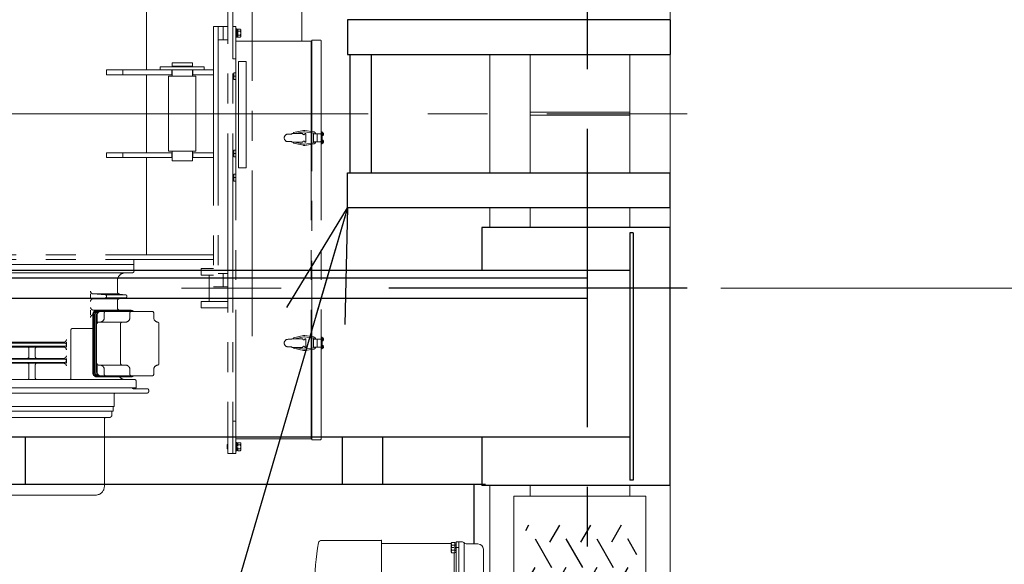
# Model space of a CAD drawing. Units: millimetres. Extents: x -185 to 185, y -134 to 137.
# Drawn here: x 31 to 57, y 63 to 77 of the extents above; entities that cross this region are included whole.
import ezdxf

# ---------------------------------------------------------------- set-up
doc = ezdxf.new("R2010")
doc.units = ezdxf.units.MM
doc.header["$LTSCALE"] = 0.25
for name, pattern in [('CENTER', [50.8, 31.75, -6.35, 6.35, -6.35]), ('CENTER2', [28.575, 19.05, -3.175, 3.175, -3.175]), ('DASHED', [19.05, 12.7, -6.35])]:
    doc.linetypes.add(name, pattern=pattern)
doc.layers.add('Layer0016', color=7, linetype='Continuous')
doc.styles.add('dcStyle0', font='txt.shx', dxfattribs={"width": 0.705882, "bigfont": 'bigfont'})
doc.dimstyles.new('dc_Rotated', dxfattribs={"dimtxt": 3, "dimasz": 3.000002, "dimexe": 0.6, "dimexo": 0.9, "dimgap": 0.9, "dimtad": 3, "dimdsep": 46, "dimtxsty": 'dcStyle0', "dimblk1": 'OPEN30', "dimblk2": 'OPEN30', "dimsah": 1, "dimcen": 0.09, "dimse2": 1, "dimclrd": 91, "dimclre": 91, "dimclrt": 7, "dimadec": 0, "dimazin": 2, "dimtfac": 1, "dimtdec": 4, "dimtmove": 0, "dimatfit": 3, "dimfxl": 1, "dimarcsym": 0})

# ---------------------------------------------------------------- blocks, each defined once
blk = doc.blocks.new('_Open30')
at = {"color": 0, "linetype": 'ByBlock', "lineweight": -2}
for p, q in [((-1, 0.267949), (0, 0)), ((0, 0), (-1, -0.267949)), ((0, 0), (-1, 0))]:
    blk.add_line(p, q, dxfattribs=at)
blk = doc.blocks.new('*D81')
at = {"layer": 'Layer0016', "color": 91, "linetype": 'Continuous', "lineweight": 13}
for p, q in [((50.069, 90.398), (73.976, 90.398)), ((73.376, 58.97), (73.376, 90.398)), ((49.948, 58.97), (73.976, 58.97))]:
    blk.add_line(p, q, dxfattribs=at)
at = {"layer": 'Layer0016', "color": 91, "xscale": 3.000002807615286, "yscale": 2.999989368223643}
for p, rotation in [((73.376, 90.398), 90), ((73.376, 58.97), 270)]:
    blk.add_blockref('_Open30', p, dxfattribs=dict(at, rotation=rotation))
at = {"layer": 'Layer0016', "color": 7, "insert": (72.476, 74.684), "char_height": 3, "width": 24.75, "attachment_point": 8, "rotation": 90, "style": 'dcStyle0'}
blk.add_mtext('\\T1.00;WB 2200', dxfattribs=at)
blk = doc.blocks.new('*D83')
at = {"layer": 'Layer0016', "color": 91, "linetype": 'Continuous', "lineweight": 13}
for p, q in [((49.948, 79.327), (65.976, 79.327)), ((65.376, 70.041), (65.376, 79.327)), ((49.948, 70.041), (65.976, 70.041))]:
    blk.add_line(p, q, dxfattribs=at)
at = {"layer": 'Layer0016', "color": 91, "xscale": 3.000002807615286, "yscale": 2.999989368223643}
for p, rotation in [((65.376, 79.327), 90), ((65.376, 70.041), 270)]:
    blk.add_blockref('_Open30', p, dxfattribs=dict(at, rotation=rotation))
at = {"layer": 'Layer0016', "color": 7, "insert": (64.476, 74.684), "char_height": 3, "width": 12.75, "attachment_point": 8, "rotation": 90, "style": 'dcStyle0'}
blk.add_mtext('\\T1.00;650', dxfattribs=at)
blk = doc.blocks.new('*D84')
at = {"layer": 'Layer0016', "color": 91, "linetype": 'Continuous', "lineweight": 13}
for p, q in [((48.038, 94.684), (81.976, 94.684)), ((81.376, 54.684), (81.376, 94.684)), ((48.038, 54.684), (81.976, 54.684))]:
    blk.add_line(p, q, dxfattribs=at)
at = {"layer": 'Layer0016', "color": 91, "xscale": 3.000002807615286, "yscale": 2.999989368223643}
for p, rotation in [((81.376, 94.684), 90), ((81.376, 54.684), 270)]:
    blk.add_blockref('_Open30', p, dxfattribs=dict(at, rotation=rotation))
at = {"layer": 'Layer0016', "color": 7, "insert": (80.476, 74.684), "char_height": 3, "width": 15.75, "attachment_point": 8, "rotation": 90, "style": 'dcStyle0'}
blk.add_mtext('\\T1.00;2800', dxfattribs=at)
blk = doc.blocks.new('DC_GROUP_HDOU2815-R0_76')
at = {"layer": 'Layer0016', "color": 91, "linetype": 'Continuous', "lineweight": 25}
blk.add_line((40.009, 72.184), (31.854, 44.346), dxfattribs=at)
at = {"layer": 'Layer0016', "color": 91, "xscale": 3.000002807615286, "yscale": 2.999989368223643, "rotation": 73.67291243780589}
blk.add_blockref('_Open30', (40.009, 72.184), dxfattribs=at)
blk = doc.blocks.new('DC_GROUP_HDOU2815-R0_84')
at = {"layer": 'Layer0016', "color": 6, "linetype": 'CENTER2', "lineweight": 18}
for p, q in [((36.823, 81.306), (36.823, 65.648)), ((36.952, 81.306), (36.952, 65.648)), ((37.466, 80.317), (37.466, 68.768)), ((34.659, 78.434), (34.659, 75.848)), ((38.795, 78.141), (38.795, 76.613)), ((36.695, 77.006), (36.438, 77.005)), ((36.438, 77.005), (36.438, 70.077)), ((36.566, 77.006), (36.566, 70.077)), ((36.695, 77.006), (36.695, 76.648)), ((36.823, 77.006), (36.695, 77.006)), ((36.695, 77.006), (36.695, 76.648)), ((36.695, 76.648), (36.695, 77.005)), ((37.038, 77.006), (36.952, 77.006)), ((36.952, 77.006), (36.952, 76.148)), ((37.038, 77.006), (37.038, 76.613)), ((37.038, 76.938), (37.061, 76.938)), ((37.038, 76.827), (37.038, 76.938)), ((37.038, 76.716), (37.038, 76.827)), ((37.061, 76.827), (37.061, 76.938)), ((37.061, 76.931), (37.089, 76.931)), ((37.061, 76.716), (37.061, 76.827)), ((37.089, 76.934), (37.158, 76.934)), ((37.089, 76.93), (37.089, 76.934)), ((37.089, 76.884), (37.089, 76.93)), ((37.089, 76.881), (37.089, 76.884)), ((37.089, 76.873), (37.089, 76.881)), ((37.089, 76.881), (37.158, 76.881)), ((37.089, 76.838), (37.089, 76.873)), ((37.089, 76.808), (37.089, 76.838)), ((37.089, 76.781), (37.089, 76.808)), ((37.158, 76.934), (37.168, 76.917)), ((37.158, 76.934), (37.161, 76.927)), ((37.161, 76.928), (37.158, 76.934)), ((37.158, 76.881), (37.161, 76.888)), ((37.161, 76.887), (37.158, 76.881)), ((37.158, 76.881), (37.16, 76.871)), ((37.16, 76.871), (37.158, 76.881)), ((37.16, 76.871), (37.162, 76.861)), ((37.162, 76.861), (37.16, 76.871)), ((37.163, 76.922), (37.161, 76.928)), ((37.161, 76.927), (37.164, 76.92)), ((37.161, 76.888), (37.164, 76.895)), ((37.163, 76.893), (37.161, 76.887)), ((37.164, 76.801), (37.161, 76.787)), ((37.161, 76.787), (37.164, 76.8)), ((37.162, 76.861), (37.164, 76.852)), ((37.164, 76.852), (37.162, 76.861)), ((37.165, 76.916), (37.163, 76.922)), ((37.165, 76.899), (37.163, 76.893)), ((37.164, 76.92), (37.166, 76.913)), ((37.164, 76.895), (37.166, 76.902)), ((37.164, 76.852), (37.165, 76.842)), ((37.165, 76.842), (37.164, 76.852)), ((37.166, 76.815), (37.164, 76.801)), ((37.164, 76.8), (37.165, 76.814)), ((37.166, 76.909), (37.165, 76.916)), ((37.166, 76.905), (37.165, 76.899)), ((37.166, 76.913), (37.166, 76.905)), ((37.166, 76.902), (37.166, 76.909)), ((37.168, 76.827), (37.168, 76.917)), ((37.168, 76.737), (37.168, 76.827)), ((36.695, 76.648), (36.566, 76.648)), ((36.823, 76.648), (36.695, 76.648)), ((37.061, 76.716), (37.038, 76.716)), ((37.038, 76.613), (37.038, 66.041)), ((37.038, 76.613), (39.038, 76.613)), ((37.089, 76.723), (37.061, 76.723)), ((37.089, 76.773), (37.089, 76.781)), ((37.089, 76.77), (37.089, 76.773)), ((37.089, 76.773), (37.158, 76.773)), ((37.089, 76.724), (37.089, 76.77)), ((37.089, 76.72), (37.089, 76.724)), ((37.089, 76.72), (37.158, 76.72)), ((37.161, 76.787), (37.158, 76.773)), ((37.158, 76.773), (37.161, 76.787)), ((37.158, 76.773), (37.161, 76.766)), ((37.161, 76.767), (37.158, 76.773)), ((37.168, 76.737), (37.158, 76.72)), ((37.158, 76.72), (37.161, 76.727)), ((37.161, 76.726), (37.158, 76.72)), ((37.163, 76.761), (37.161, 76.767)), ((37.161, 76.766), (37.164, 76.759)), ((37.161, 76.727), (37.164, 76.734)), ((37.163, 76.732), (37.161, 76.726)), ((37.165, 76.755), (37.163, 76.761)), ((37.165, 76.738), (37.163, 76.732)), ((37.164, 76.759), (37.166, 76.752)), ((37.164, 76.734), (37.166, 76.741)), ((37.166, 76.748), (37.165, 76.755)), ((37.166, 76.745), (37.165, 76.738)), ((37.166, 76.752), (37.166, 76.745)), ((37.166, 76.741), (37.166, 76.748)), ((39.038, 76.613), (39.038, 66.041)), ((39.059, 76.641), (39.281, 76.641)), ((39.059, 66.013), (39.059, 76.641)), ((39.305, 76.617), (39.305, 66.037)), ((39.059, 76.513), (39.038, 76.513)), ((35.881, 76.034), (35.338, 76.034)), ((35.338, 76.034), (35.338, 75.934)), ((35.881, 76.034), (35.881, 75.934)), ((36.952, 76.148), (37.038, 76.148)), ((37.109, 76.07), (37.309, 76.07)), ((37.109, 76.07), (37.109, 73.241)), ((37.309, 73.241), (37.309, 76.07)), ((33.595, 75.848), (36.438, 75.848)), ((33.595, 75.72), (33.595, 75.848)), ((34.023, 75.72), (34.023, 75.848)), ((36.195, 75.934), (35.023, 75.934)), ((35.023, 75.934), (35.023, 75.848)), ((35.023, 75.848), (36.195, 75.848)), ((35.33, 75.848), (35.33, 75.72)), ((35.338, 75.948), (35.881, 75.948)), ((35.338, 75.848), (35.338, 75.684)), ((35.881, 75.848), (35.881, 75.684)), ((35.888, 75.848), (35.888, 75.72)), ((36.195, 75.848), (36.195, 75.934)), ((37.038, 75.775), (36.981, 75.775)), ((36.981, 75.593), (36.981, 75.775)), ((33.595, 75.72), (35.338, 75.72)), ((34.659, 75.72), (34.659, 73.648)), ((35.245, 75.684), (35.973, 75.684)), ((35.245, 73.684), (35.245, 75.684)), ((35.881, 75.72), (36.438, 75.72)), ((35.973, 73.684), (35.973, 75.684)), ((37.038, 75.684), (36.981, 75.684)), ((37.038, 75.593), (36.981, 75.593)), ((40.505, 74.684), (25.52, 74.684)), ((38.565, 74.181), (38.833, 74.239)), ((38.572, 74.155), (38.565, 74.181)), ((38.609, 74.156), (38.843, 74.204)), ((38.86, 74.205), (39.101, 74.169)), ((38.868, 74.239), (39.109, 74.204)), ((39.328, 74.198), (39.305, 74.198)), ((39.328, 74.198), (39.328, 73.884)), ((39.328, 74.181), (39.338, 74.181)), ((39.328, 74.148), (39.328, 74.181)), ((39.338, 74.181), (39.348, 74.181)), ((39.338, 74.141), (39.338, 74.181)), ((39.338, 74.145), (39.338, 74.181)), ((38.523, 74.141), (38.423, 74.141)), ((38.523, 73.941), (38.423, 73.941)), ((38.523, 74.155), (38.523, 74.141)), ((38.523, 74.155), (38.815, 74.155)), ((38.523, 73.927), (38.523, 73.941)), ((38.523, 73.927), (38.815, 73.927)), ((38.572, 73.927), (38.565, 73.902)), ((38.609, 73.927), (38.843, 73.878)), ((38.86, 73.878), (39.101, 73.914)), ((38.872, 74.155), (38.895, 74.155)), ((38.872, 73.927), (38.895, 73.927)), ((38.895, 73.927), (38.895, 74.155)), ((39.328, 74.148), (39.099, 74.148)), ((39.099, 74.148), (39.099, 73.934)), ((39.328, 73.934), (39.099, 73.934)), ((39.199, 74.148), (39.199, 73.934)), ((39.343, 73.941), (39.285, 73.941)), ((39.369, 74.141), (39.291, 74.141)), ((39.369, 73.941), (39.291, 73.941)), ((39.328, 74.165), (39.338, 74.165)), ((39.328, 74.16), (39.336, 74.16)), ((39.338, 74.145), (39.328, 74.148)), ((39.328, 74.148), (39.328, 74.137)), ((39.328, 74.137), (39.338, 74.135)), ((39.328, 74.102), (39.328, 74.137)), ((39.336, 74.122), (39.328, 74.122)), ((39.338, 74.118), (39.328, 74.118)), ((39.338, 74.102), (39.328, 74.102)), ((39.328, 73.981), (39.338, 73.981)), ((39.328, 73.948), (39.328, 73.981)), ((39.328, 73.965), (39.338, 73.965)), ((39.328, 73.96), (39.336, 73.96)), ((39.338, 73.945), (39.328, 73.948)), ((39.328, 73.948), (39.328, 73.937)), ((39.328, 73.937), (39.338, 73.935)), ((39.328, 73.902), (39.328, 73.937)), ((39.336, 73.922), (39.328, 73.922)), ((39.338, 73.918), (39.328, 73.918)), ((39.338, 74.102), (39.338, 74.141)), ((39.338, 74.102), (39.338, 74.135)), ((39.348, 74.102), (39.338, 74.102)), ((39.338, 73.981), (39.348, 73.981)), ((39.338, 73.941), (39.338, 73.981)), ((39.338, 73.945), (39.338, 73.981)), ((39.338, 73.902), (39.338, 73.941)), ((39.338, 73.902), (39.338, 73.935)), ((39.35, 74.167), (39.363, 74.167)), ((39.35, 74.167), (39.35, 74.146)), ((39.35, 74.146), (39.35, 74.136)), ((39.35, 74.146), (39.363, 74.146)), ((39.35, 74.136), (39.363, 74.136)), ((39.35, 74.136), (39.35, 74.116)), ((39.35, 74.116), (39.363, 74.116)), ((39.35, 73.967), (39.363, 73.967)), ((39.35, 73.967), (39.35, 73.946)), ((39.35, 73.946), (39.35, 73.936)), ((39.35, 73.946), (39.363, 73.946)), ((39.35, 73.936), (39.363, 73.936)), ((39.35, 73.936), (39.35, 73.916)), ((39.35, 73.916), (39.363, 73.916)), ((39.363, 74.146), (39.366, 74.146)), ((39.366, 74.136), (39.363, 74.136)), ((39.363, 73.946), (39.366, 73.946)), ((39.366, 73.936), (39.363, 73.936)), ((35.245, 73.684), (35.973, 73.684)), ((35.338, 73.684), (35.338, 73.434)), ((35.881, 73.684), (35.881, 73.434)), ((37.038, 73.718), (36.981, 73.718)), ((36.981, 73.536), (36.981, 73.718)), ((38.565, 73.902), (38.833, 73.844)), ((38.868, 73.843), (39.109, 73.879)), ((39.328, 73.884), (39.305, 73.884)), ((39.338, 73.902), (39.328, 73.902)), ((39.348, 73.902), (39.338, 73.902)), ((33.595, 73.648), (35.338, 73.648)), ((33.595, 73.52), (33.595, 73.648)), ((33.595, 73.52), (35.338, 73.52)), ((34.023, 73.648), (34.023, 73.52)), ((34.659, 73.52), (34.659, 70.934)), ((35.33, 73.648), (35.33, 73.52)), ((35.338, 73.434), (35.881, 73.434)), ((35.881, 73.648), (36.438, 73.648)), ((35.881, 73.52), (36.438, 73.52)), ((35.888, 73.648), (35.888, 73.52)), ((37.038, 73.627), (36.981, 73.627)), ((37.038, 73.536), (36.981, 73.536)), ((37.109, 73.241), (37.309, 73.241)), ((37.038, 73.075), (36.981, 73.075)), ((36.981, 72.893), (36.981, 73.075)), ((37.038, 72.984), (36.981, 72.984)), ((37.038, 72.893), (36.981, 72.893)), ((26.423, 70.934), (36.438, 70.934)), ((26.423, 70.806), (36.438, 70.806)), ((34.323, 70.67), (34.323, 70.806)), ((34.323, 70.67), (29.866, 70.67)), ((34.323, 70.67), (34.323, 70.498)), ((36.109, 70.563), (36.109, 70.391)), ((36.438, 70.563), (36.109, 70.563)), ((34.281, 70.456), (29.909, 70.456)), ((36.438, 70.391), (36.109, 70.391)), ((36.323, 70.391), (36.323, 69.691)), ((36.695, 70.434), (36.566, 70.434)), ((36.695, 70.434), (36.695, 70.077)), ((36.695, 70.077), (36.695, 70.434)), ((36.823, 70.434), (36.695, 70.434)), ((36.695, 70.434), (36.695, 70.077)), ((33.881, 70.241), (33.881, 69.956)), ((35.592, 70.041), (38.242, 70.041)), ((36.695, 70.077), (36.438, 70.077)), ((36.823, 70.077), (36.695, 70.077)), ((33.166, 69.891), (33.166, 69.763)), ((33.555, 69.87), (33.233, 69.891)), ((33.555, 69.784), (33.233, 69.763)), ((33.922, 69.891), (33.238, 69.891)), ((33.922, 69.763), (33.238, 69.763)), ((34.092, 69.87), (33.553, 69.87)), ((34.092, 69.784), (33.553, 69.784)), ((34.097, 69.87), (33.945, 69.885)), ((34.097, 69.784), (33.945, 69.769)), ((33.166, 69.463), (33.166, 69.334)), ((33.355, 69.456), (33.233, 69.463)), ((33.238, 69.463), (33.922, 69.463)), ((33.881, 69.698), (33.881, 69.527)), ((36.823, 69.691), (36.109, 69.691)), ((36.109, 69.691), (36.109, 69.52)), ((36.109, 69.52), (36.823, 69.52)), ((33.226, 69.341), (33.226, 67.798)), ((33.241, 69.341), (33.241, 67.798)), ((33.274, 69.341), (33.274, 67.798)), ((33.289, 69.341), (33.289, 67.798)), ((33.329, 69.341), (33.329, 67.798)), ((33.339, 69.327), (33.339, 69.141)), ((33.339, 69.327), (33.339, 69.098)), ((34.235, 69.456), (33.341, 69.456)), ((34.255, 69.441), (33.389, 69.441)), ((34.805, 69.427), (33.439, 69.427)), ((33.531, 69.384), (33.531, 69.256)), ((34.092, 69.441), (33.595, 69.441)), ((33.952, 69.456), (33.945, 69.456)), ((34.214, 69.384), (34.214, 69.256)), ((34.848, 69.384), (34.848, 69.256)), ((33.226, 68.97), (32.685, 68.97)), ((34.099, 69.141), (33.382, 69.141)), ((33.966, 69.098), (33.966, 68.041)), ((34.988, 69.099), (34.988, 68.04)), ((32.643, 68.927), (32.643, 67.656)), ((38.523, 68.684), (38.423, 68.684)), ((38.523, 68.698), (38.523, 68.684)), ((38.523, 68.698), (38.815, 68.698)), ((38.565, 68.724), (38.833, 68.782)), ((38.572, 68.698), (38.565, 68.724)), ((38.609, 68.698), (38.843, 68.747)), ((38.86, 68.747), (39.101, 68.712)), ((38.868, 68.782), (39.109, 68.747)), ((38.872, 68.698), (38.895, 68.698)), ((38.895, 68.698), (38.895, 68.47)), ((39.099, 68.691), (39.328, 68.691)), ((39.099, 68.477), (39.099, 68.691)), ((39.199, 68.477), (39.199, 68.691)), ((39.199, 68.477), (39.199, 68.691)), ((39.328, 68.741), (39.305, 68.741)), ((39.325, 68.427), (39.325, 68.741)), ((39.328, 68.427), (39.328, 68.741)), ((39.338, 68.723), (39.328, 68.723)), ((39.328, 68.723), (39.328, 68.688)), ((39.338, 68.708), (39.328, 68.708)), ((39.336, 68.703), (39.328, 68.703)), ((39.328, 68.688), (39.338, 68.691)), ((39.328, 68.678), (39.328, 68.688)), ((39.338, 68.68), (39.328, 68.678)), ((39.328, 68.678), (39.328, 68.645)), ((39.348, 68.723), (39.338, 68.723)), ((39.338, 68.723), (39.338, 68.684)), ((39.338, 68.723), (39.338, 68.691)), ((39.338, 68.684), (39.338, 68.645)), ((39.338, 68.68), (39.338, 68.645)), ((39.35, 68.689), (39.35, 68.71)), ((39.35, 68.71), (39.363, 68.71)), ((39.35, 68.679), (39.35, 68.689)), ((39.35, 68.689), (39.363, 68.689)), ((39.35, 68.679), (39.363, 68.679)), ((39.35, 68.658), (39.35, 68.679)), ((39.366, 68.689), (39.363, 68.689)), ((39.363, 68.679), (39.366, 68.679)), ((32.481, 68.584), (30.066, 68.584)), ((30.066, 68.498), (32.481, 68.498)), ((30.266, 68.606), (32.452, 68.606)), ((30.266, 68.477), (32.452, 68.477)), ((31.527, 68.434), (31.527, 68.22)), ((31.695, 68.434), (31.695, 68.22)), ((32.523, 68.606), (32.523, 68.477)), ((38.523, 68.484), (38.423, 68.484)), ((38.523, 68.47), (38.523, 68.484)), ((38.523, 68.47), (38.815, 68.47)), ((38.572, 68.47), (38.565, 68.445)), ((38.565, 68.445), (38.833, 68.387)), ((38.609, 68.47), (38.843, 68.421)), ((38.86, 68.421), (39.101, 68.457)), ((38.868, 68.386), (39.109, 68.422)), ((38.872, 68.47), (38.895, 68.47)), ((39.099, 68.477), (39.328, 68.477)), ((39.328, 68.427), (39.305, 68.427)), ((39.328, 68.665), (39.336, 68.665)), ((39.328, 68.661), (39.338, 68.661)), ((39.328, 68.645), (39.338, 68.645)), ((39.338, 68.523), (39.328, 68.523)), ((39.328, 68.523), (39.328, 68.488)), ((39.338, 68.508), (39.328, 68.508)), ((39.336, 68.503), (39.328, 68.503)), ((39.328, 68.488), (39.338, 68.491)), ((39.328, 68.478), (39.328, 68.488)), ((39.338, 68.48), (39.328, 68.478)), ((39.328, 68.478), (39.328, 68.445)), ((39.328, 68.465), (39.336, 68.465)), ((39.328, 68.461), (39.338, 68.461)), ((39.328, 68.445), (39.338, 68.445)), ((39.338, 68.645), (39.348, 68.645)), ((39.348, 68.523), (39.338, 68.523)), ((39.338, 68.523), (39.338, 68.484)), ((39.338, 68.523), (39.338, 68.491)), ((39.338, 68.484), (39.338, 68.445)), ((39.338, 68.48), (39.338, 68.445)), ((39.338, 68.445), (39.348, 68.445)), ((39.35, 68.658), (39.363, 68.658)), ((39.35, 68.489), (39.35, 68.51)), ((39.35, 68.51), (39.363, 68.51)), ((39.35, 68.479), (39.35, 68.489)), ((39.35, 68.489), (39.363, 68.489)), ((39.35, 68.479), (39.363, 68.479)), ((39.35, 68.458), (39.35, 68.479)), ((39.35, 68.458), (39.363, 68.458)), ((39.366, 68.489), (39.363, 68.489)), ((39.363, 68.479), (39.366, 68.479)), ((30.064, 68.156), (32.481, 68.156)), ((30.266, 68.177), (32.452, 68.177)), ((32.523, 68.177), (32.523, 68.048)), ((30.066, 68.07), (32.481, 68.07)), ((30.266, 68.048), (32.452, 68.048)), ((31.527, 68.006), (31.527, 67.656)), ((31.695, 68.006), (31.695, 67.656)), ((33.339, 68.041), (33.339, 67.813)), ((34.099, 67.998), (33.382, 67.998)), ((33.531, 67.884), (33.531, 67.756)), ((34.214, 67.884), (34.214, 67.756)), ((34.848, 67.884), (34.848, 67.756)), ((34.235, 67.684), (33.341, 67.684)), ((34.255, 67.698), (33.389, 67.698)), ((34.805, 67.713), (33.439, 67.713)), ((29.809, 67.398), (34.381, 67.398)), ((29.852, 67.613), (34.338, 67.613)), ((34.276, 67.398), (29.916, 67.398)), ((34.672, 67.37), (34.316, 67.37)), ((34.381, 67.398), (34.381, 67.57)), ((29.959, 67.256), (34.672, 67.256)), ((33.795, 67.213), (33.795, 66.898)), ((34.715, 67.327), (34.715, 67.298)), ((33.795, 66.898), (30.395, 66.898)), ((33.768, 66.898), (33.768, 66.77)), ((33.768, 66.77), (30.422, 66.77)), ((30.523, 66.604), (33.666, 66.604)), ((33.732, 66.77), (33.732, 66.67)), ((33.534, 64.773), (33.534, 66.561)), ((36.952, 65.648), (36.952, 66.506)), ((37.038, 66.506), (36.952, 66.506)), ((39.059, 66.141), (39.038, 66.141)), ((36.803, 65.887), (36.803, 65.767)), ((36.803, 65.887), (36.823, 65.887)), ((39.038, 66.041), (37.038, 66.041)), ((37.038, 66.041), (37.038, 65.648)), ((37.038, 65.938), (37.061, 65.938)), ((37.038, 65.827), (37.038, 65.938)), ((37.038, 65.716), (37.038, 65.827)), ((37.061, 65.827), (37.061, 65.938)), ((37.061, 65.931), (37.089, 65.931)), ((37.061, 65.716), (37.061, 65.827)), ((37.089, 65.934), (37.158, 65.934)), ((37.089, 65.93), (37.089, 65.934)), ((37.089, 65.884), (37.089, 65.93)), ((37.089, 65.881), (37.089, 65.884)), ((37.089, 65.873), (37.089, 65.881)), ((37.089, 65.881), (37.158, 65.881)), ((37.089, 65.838), (37.089, 65.873)), ((37.089, 65.781), (37.089, 65.808)), ((37.158, 65.934), (37.168, 65.917)), ((37.158, 65.934), (37.161, 65.927)), ((37.161, 65.928), (37.158, 65.934)), ((37.158, 65.881), (37.161, 65.888)), ((37.161, 65.887), (37.158, 65.881)), ((37.158, 65.881), (37.16, 65.871)), ((37.16, 65.871), (37.158, 65.881)), ((37.16, 65.871), (37.162, 65.861)), ((37.162, 65.861), (37.16, 65.871)), ((37.163, 65.922), (37.161, 65.928)), ((37.161, 65.927), (37.164, 65.92)), ((37.161, 65.888), (37.164, 65.895)), ((37.163, 65.893), (37.161, 65.887)), ((37.164, 65.801), (37.161, 65.787)), ((37.161, 65.787), (37.164, 65.8)), ((37.162, 65.861), (37.164, 65.852)), ((37.164, 65.852), (37.162, 65.861)), ((37.165, 65.916), (37.163, 65.922)), ((37.165, 65.899), (37.163, 65.893)), ((37.164, 65.92), (37.166, 65.913)), ((37.164, 65.895), (37.166, 65.902)), ((37.164, 65.852), (37.165, 65.842)), ((37.165, 65.842), (37.164, 65.852)), ((37.166, 65.815), (37.164, 65.801)), ((37.164, 65.8), (37.165, 65.814)), ((37.166, 65.909), (37.165, 65.916)), ((37.166, 65.905), (37.165, 65.899)), ((37.165, 65.842), (37.166, 65.828)), ((37.166, 65.828), (37.165, 65.842)), ((37.165, 65.814), (37.166, 65.828)), ((37.166, 65.913), (37.166, 65.905)), ((37.166, 65.902), (37.166, 65.909)), ((37.166, 65.828), (37.166, 65.815)), ((37.168, 65.827), (37.168, 65.917)), ((37.168, 65.737), (37.168, 65.827)), ((39.281, 66.013), (39.059, 66.013)), ((36.823, 65.767), (36.803, 65.767)), ((36.952, 65.648), (36.823, 65.648)), ((37.038, 65.648), (36.952, 65.648)), ((37.061, 65.716), (37.038, 65.716)), ((37.089, 65.723), (37.061, 65.723)), ((37.089, 65.773), (37.089, 65.781)), ((37.089, 65.77), (37.089, 65.773)), ((37.089, 65.773), (37.158, 65.773)), ((37.089, 65.724), (37.089, 65.77)), ((37.089, 65.72), (37.089, 65.724)), ((37.089, 65.72), (37.158, 65.72)), ((37.161, 65.787), (37.158, 65.773)), ((37.158, 65.773), (37.161, 65.787)), ((37.158, 65.773), (37.161, 65.766)), ((37.161, 65.767), (37.158, 65.773)), ((37.168, 65.737), (37.158, 65.72)), ((37.158, 65.72), (37.161, 65.727)), ((37.161, 65.726), (37.158, 65.72)), ((37.163, 65.761), (37.161, 65.767)), ((37.161, 65.766), (37.164, 65.759)), ((37.161, 65.727), (37.164, 65.734)), ((37.163, 65.732), (37.161, 65.726)), ((37.165, 65.755), (37.163, 65.761)), ((37.165, 65.738), (37.163, 65.732)), ((37.164, 65.759), (37.166, 65.752)), ((37.164, 65.734), (37.166, 65.741)), ((37.166, 65.748), (37.165, 65.755)), ((37.166, 65.745), (37.165, 65.738)), ((37.166, 65.752), (37.166, 65.745)), ((37.166, 65.741), (37.166, 65.748)), ((30.887, 64.541), (33.303, 64.541))]:
    blk.add_line(p, q, dxfattribs=at)
for centre, radius, start, end in [((39.281, 76.617), 0.0243, 0, 90), ((38.852, 74.17), 0.0714, 76.6997, 105.1238), ((38.852, 74.17), 0.0357, 76.7104, 105.1177), ((39.094, 74.141), 0.0643, 6.5671, 76.7011), ((39.348, 74.166), 0.0143, 16.9578, 90), ((38.423, 74.041), 0.1, 90, 180), ((38.423, 74.041), 0.1, 180, 270), ((38.843, 74.155), 0.0286, 180, 0), ((38.843, 73.927), 0.0286, 0, 180), ((39.094, 74.141), 0.0286, 14.9114, 76.7155), ((39.094, 73.941), 0.0286, 283.3263, 345.2768), ((39.094, 73.941), 0.0643, 283.2996, 353.5143), ((39.336, 74.162), 0.00143, 270, 0), ((39.336, 74.121), 0.00143, 0, 90), ((39.336, 73.962), 0.00143, 270, 0), ((39.336, 73.921), 0.00143, 0, 90), ((39.348, 74.116), 0.0143, 270, 343.0422), ((39.348, 73.966), 0.0143, 16.9578, 90), ((39.266, 74.141), 0.1, 14.9006, 16.9578), ((39.266, 74.141), 0.1, 343.0422, 345.0994), ((39.266, 73.941), 0.1, 14.9006, 16.9578), ((39.266, 73.941), 0.1, 343.0422, 345.0994), ((39.266, 74.141), 0.0999, 2.9519, 14.9208), ((39.266, 74.141), 0.0966, 356.9494, 3.0506), ((39.266, 74.141), 0.0999, 345.0792, 357.0481), ((39.266, 73.941), 0.0999, 2.9519, 14.9208), ((39.266, 73.941), 0.0966, 356.9494, 3.0506), ((39.266, 73.941), 0.0999, 345.0792, 357.0481), ((38.852, 73.913), 0.0714, 254.8762, 283.3003), ((38.852, 73.913), 0.0357, 254.8823, 283.2896), ((39.348, 73.916), 0.0143, 270, 343.0422), ((34.095, 70.241), 0.214, 89.9999, 179.9999), ((34.281, 70.498), 0.0429, 270, 359.9964), ((33.238, 69.963), 0.0714, 180, 269.9999), ((33.238, 69.691), 0.0714, 89.9999, 180), ((33.552, 69.827), 0.0429, 273.8534, 86.1464), ((33.952, 69.956), 0.0714, 180.0021, 264.2799), ((33.952, 69.698), 0.0714, 95.7199, 179.9999), ((34.092, 69.827), 0.0429, 275.7199, 84.2799), ((33.238, 69.534), 0.0714, 180, 269.9999), ((33.952, 69.527), 0.0714, 179.9999, 264.28), ((33.238, 69.263), 0.0714, 99.2566, 180), ((33.341, 69.341), 0.114, 90, 179.9999), ((33.356, 69.341), 0.114, 90, 179.9999), ((33.388, 69.341), 0.114, 90, 179.9999), ((33.389, 69.341), 0.1, 90, 180), ((33.429, 69.341), 0.1, 90, 180), ((33.439, 69.327), 0.1, 90, 180), ((33.417, 69.256), 0.114, 270, 0), ((33.574, 69.384), 0.0429, 90, 180), ((34.099, 69.256), 0.114, 270, 0), ((34.257, 69.384), 0.0429, 90, 180), ((34.235, 69.341), 0.114, 48.5904, 90), ((34.255, 69.327), 0.114, 61.045, 90), ((34.805, 69.384), 0.0429, 0, 90), ((34.962, 69.256), 0.114, 179.9999, 263.6335), ((32.685, 68.927), 0.0429, 90.0004, 180), ((33.382, 69.098), 0.0429, 90, 180), ((34.009, 69.098), 0.0429, 90, 180), ((34.945, 69.099), 0.0429, 0, 83.6335), ((32.452, 68.677), 0.0714, 270, 0.0002), ((38.423, 68.584), 0.1, 90, 180), ((38.843, 68.698), 0.0286, 180, 0), ((38.852, 68.713), 0.0714, 76.6997, 105.1238), ((38.852, 68.713), 0.0357, 76.7104, 105.1177), ((39.094, 68.684), 0.0286, 14.7232, 76.6737), ((39.094, 68.684), 0.0643, 6.4857, 76.7004), ((39.336, 68.705), 0.00143, 270, 0), ((39.348, 68.709), 0.0143, 16.9578, 90), ((39.266, 68.684), 0.1, 14.9006, 16.9578), ((39.266, 68.684), 0.0999, 2.9519, 14.9208), ((39.266, 68.684), 0.0966, 356.9494, 3.0506), ((39.266, 68.684), 0.0999, 345.0792, 357.0481), ((31.484, 68.434), 0.0429, 0, 89.9999), ((31.738, 68.434), 0.0429, 89.9999, 180), ((32.452, 68.406), 0.0714, 0.0001, 89.9999), ((32.481, 68.541), 0.0429, 270.0001, 90.0001), ((38.423, 68.584), 0.1, 180, 270), ((38.843, 68.47), 0.0286, 0, 180), ((38.852, 68.456), 0.0357, 254.8823, 283.2896), ((39.094, 68.484), 0.0286, 283.2845, 345.0886), ((39.094, 68.484), 0.0643, 283.2989, 353.4329), ((39.336, 68.664), 0.00143, 0, 90), ((39.336, 68.505), 0.00143, 270, 0), ((39.336, 68.464), 0.00143, 0, 90), ((39.348, 68.659), 0.0143, 270, 343.0422), ((39.348, 68.509), 0.0143, 16.9578, 90), ((39.348, 68.459), 0.0143, 270, 343.0422), ((39.266, 68.684), 0.1, 343.0422, 345.0994), ((39.266, 68.484), 0.1, 14.9006, 16.9578), ((39.266, 68.484), 0.1, 343.0422, 345.0994), ((39.266, 68.484), 0.0999, 2.9519, 14.9208), ((39.266, 68.484), 0.0966, 356.9494, 3.0506), ((39.266, 68.484), 0.0999, 345.0792, 357.0481), ((31.484, 68.22), 0.0429, 270, 0), ((31.738, 68.22), 0.0429, 180, 269.9999), ((32.452, 68.248), 0.0714, 270, 0.0002), ((32.481, 68.113), 0.0429, 270.0001, 90.0001), ((38.852, 68.456), 0.0714, 254.8762, 283.3003), ((31.484, 68.006), 0.0429, 0, 89.9999), ((31.738, 68.006), 0.0429, 89.9999, 180), ((32.452, 67.977), 0.0714, 0.0001, 89.9999), ((33.382, 68.041), 0.0429, 180, 270), ((33.417, 67.884), 0.114, 359.9999, 90), ((34.009, 68.041), 0.0429, 180, 270), ((34.099, 67.884), 0.114, 359.9999, 90), ((34.962, 67.884), 0.114, 96.3664, 179.9999), ((34.945, 68.04), 0.0429, 276.3664, 0), ((31.484, 67.656), 0.0429, 270, 0), ((31.738, 67.656), 0.0429, 180, 270), ((32.6, 67.656), 0.0429, 270, 0), ((33.341, 67.798), 0.114, 179.9999, 270), ((33.356, 67.798), 0.114, 179.9999, 270), ((33.388, 67.798), 0.114, 180, 270), ((33.389, 67.798), 0.1, 180, 270), ((33.429, 67.798), 0.1, 180, 270), ((33.439, 67.813), 0.1, 180, 270), ((33.574, 67.756), 0.0429, 180, 270), ((34.095, 67.827), 0.214, 221.8103, 270), ((34.257, 67.756), 0.0429, 180, 270), ((34.235, 67.798), 0.114, 270, 311.4096), ((34.255, 67.813), 0.114, 270, 298.955), ((34.805, 67.756), 0.0429, 270, 0), ((34.316, 67.413), 0.0429, 199.4713, 270), ((34.338, 67.57), 0.0429, 0, 89.9994), ((34.672, 67.327), 0.0429, 0, 90), ((33.838, 67.213), 0.0429, 90, 180.0047), ((34.672, 67.298), 0.0429, 270, 0), ((33.577, 66.561), 0.0429, 90, 180), ((33.666, 66.67), 0.0657, 270, 0), ((37.088, 65.88), 0.00143, 270, 0), ((39.281, 66.037), 0.0243, 270, 0), ((37.088, 65.774), 0.00143, 0, 90), ((33.303, 64.773), 0.231, 270, 0)]:
    blk.add_arc(centre, radius, start, end, dxfattribs=at)
blk = doc.blocks.new('DC_GROUP_HDOU2815-R0_91')
at = {"layer": 'Layer0016', "color": 150, "linetype": 'Continuous', "lineweight": 25}
for p, q in [((48.595, 77.184), (40.009, 77.184)), ((40.009, 77.184), (40.009, 76.256)), ((48.595, 77.184), (48.595, 76.256)), ((40.009, 76.256), (48.595, 76.256)), ((40.066, 76.256), (40.066, 73.113)), ((40.638, 76.256), (40.638, 73.113)), ((40.009, 72.184), (40.009, 73.113)), ((40.009, 73.113), (48.595, 73.113)), ((48.595, 72.184), (48.595, 73.113)), ((48.595, 72.184), (40.009, 72.184))]:
    blk.add_line(p, q, dxfattribs=at)
blk = doc.blocks.new('DC_GROUP_HDOU2815-R0_98')
at = {"layer": 'Layer0016', "color": 30, "linetype": 'Continuous', "lineweight": 25}
for p, q in [((44.827, 63.744), (44.741, 63.594)), ((45.65, 63.744), (45.385, 63.286)), ((46.472, 63.744), (46.208, 63.286)), ((47.295, 63.744), (47.03, 63.286)), ((45, 63.375), (45.437, 62.619)), ((45.822, 63.375), (46.259, 62.619)), ((46.645, 63.375), (47.082, 62.619)), ((47.711, 62.953), (47.467, 63.375)), ((44.741, 62.169), (45, 62.619)), ((45.822, 62.619), (45.385, 61.862)), ((46.645, 62.619), (46.208, 61.862)), ((47.467, 62.619), (47.03, 61.862)), ((45, 61.951), (45.437, 61.194)), ((45.822, 61.951), (46.259, 61.194)), ((46.645, 61.951), (47.082, 61.194)), ((47.711, 61.529), (47.467, 61.951)), ((44.741, 60.745), (45, 61.194)), ((45.822, 61.194), (45.385, 60.437)), ((46.645, 61.194), (46.208, 60.437)), ((47.467, 61.194), (47.03, 60.437)), ((45, 60.527), (45.437, 59.77)), ((45.822, 60.527), (46.259, 59.77)), ((46.645, 60.527), (47.082, 59.77)), ((47.711, 60.104), (47.467, 60.527)), ((44.741, 59.321), (45, 59.77)), ((45.822, 59.77), (45.385, 59.013)), ((46.645, 59.77), (46.208, 59.013)), ((47.467, 59.77), (47.03, 59.013)), ((45, 59.102), (45.437, 58.345)), ((45.822, 59.102), (46.259, 58.345)), ((46.645, 59.102), (47.082, 58.345)), ((47.711, 58.68), (47.467, 59.102)), ((44.741, 57.896), (45, 58.345)), ((45.822, 58.345), (45.385, 57.588)), ((46.645, 58.345), (46.208, 57.588)), ((47.467, 58.345), (47.03, 57.588)), ((45.347, 57.077), (45, 57.678)), ((46.169, 57.077), (45.822, 57.678)), ((46.992, 57.077), (46.645, 57.678)), ((47.711, 57.255), (47.467, 57.678))]:
    blk.add_line(p, q, dxfattribs=at)
blk = doc.blocks.new('DC_GROUP_HDOU2815-R0_97')
at = {"layer": 'Layer0016', "color": 7, "linetype": 'CENTER', "lineweight": 25}
blk.add_line((46.395, 53.646), (46.395, 95.269), dxfattribs=at)
at = {"layer": 'Layer0016', "color": 30, "linetype": 'Continuous', "lineweight": 18}
for p, q in [((48.595, 55.527), (48.595, 93.841)), ((43.795, 73.113), (43.795, 76.256)), ((44.866, 73.113), (44.866, 76.256)), ((47.523, 73.113), (47.523, 76.256)), ((47.523, 74.727), (44.866, 74.727)), ((47.523, 74.641), (44.866, 74.641)), ((43.795, 71.656), (43.795, 72.184)), ((44.866, 71.656), (44.866, 72.184)), ((47.523, 71.656), (47.523, 72.184)), ((43.795, 61.138), (43.795, 64.798)), ((44.866, 64.513), (44.866, 64.798)), ((47.523, 64.513), (47.523, 64.798)), ((40.898, 63.332), (39.288, 63.332)), ((40.905, 63.339), (40.905, 63.346)), ((40.916, 63.346), (40.905, 63.346)), ((40.916, 60.823), (40.916, 63.346)), ((40.916, 63.252), (42.766, 63.252)), ((42.779, 63.283), (42.766, 63.261)), ((42.766, 63.143), (42.766, 63.261)), ((42.769, 63.255), (42.768, 63.246)), ((42.768, 63.246), (42.769, 63.237)), ((42.771, 63.265), (42.769, 63.255)), ((42.769, 63.237), (42.771, 63.229)), ((42.771, 63.175), (42.769, 63.162)), ((42.774, 63.274), (42.771, 63.265)), ((42.771, 63.229), (42.775, 63.221)), ((42.773, 63.188), (42.771, 63.175)), ((42.779, 63.213), (42.773, 63.188)), ((42.779, 63.283), (42.774, 63.274)), ((42.775, 63.221), (42.779, 63.213)), ((42.866, 63.283), (42.779, 63.283)), ((42.866, 63.213), (42.779, 63.213)), ((42.866, 63.263), (42.866, 63.283)), ((42.902, 63.268), (42.866, 63.268)), ((42.866, 63.233), (42.866, 63.263)), ((42.866, 63.213), (42.866, 63.233)), ((42.866, 63.173), (42.866, 63.213)), ((42.866, 63.157), (42.866, 63.173)), ((42.902, 63.299), (42.966, 63.299)), ((42.902, 59.942), (42.902, 63.299)), ((42.902, 63.166), (42.902, 63.268)), ((42.966, 63.299), (42.966, 59.942)), ((42.966, 63.299), (43.066, 63.299)), ((43.109, 59.971), (43.109, 63.269)), ((43.165, 63.242), (43.48, 63.242)), ((42.766, 63.025), (42.766, 63.143)), ((42.766, 63.025), (42.779, 63.003)), ((42.769, 63.162), (42.768, 63.145)), ((42.768, 63.145), (42.769, 63.127)), ((42.769, 63.045), (42.768, 63.035)), ((42.768, 63.035), (42.769, 63.027)), ((42.769, 63.127), (42.771, 63.109)), ((42.771, 63.055), (42.769, 63.045)), ((42.769, 63.027), (42.771, 63.019)), ((42.771, 63.109), (42.774, 63.091)), ((42.774, 63.064), (42.771, 63.055)), ((42.771, 63.019), (42.775, 63.011)), ((42.774, 63.091), (42.779, 63.073)), ((42.779, 63.073), (42.774, 63.064)), ((42.775, 63.011), (42.779, 63.003)), ((42.866, 63.073), (42.779, 63.073)), ((42.866, 63.003), (42.779, 63.003)), ((42.845, 60.906), (42.845, 63.003)), ((42.902, 63.157), (42.866, 63.166)), ((42.866, 63.12), (42.866, 63.157)), ((42.866, 63.129), (42.902, 63.12)), ((42.866, 63.113), (42.866, 63.12)), ((42.866, 63.073), (42.866, 63.113)), ((42.866, 63.053), (42.866, 63.073)), ((42.866, 63.023), (42.866, 63.053)), ((42.866, 63.003), (42.866, 63.023)), ((42.866, 63.018), (42.902, 63.018)), ((42.902, 63.018), (42.902, 63.129)), ((43.623, 63.099), (43.623, 60.046))]:
    blk.add_line(p, q, dxfattribs=at)
at = {"layer": 'Layer0016', "color": 30, "linetype": 'Continuous', "lineweight": 13}
for p, q in [((44.438, 56.113), (44.438, 64.513)), ((44.438, 64.513), (47.952, 64.513)), ((47.952, 64.513), (47.952, 56.113))]:
    blk.add_line(p, q, dxfattribs=at)
at = {"layer": 'Layer0016', "color": 30, "linetype": 'DASHED', "lineweight": 18}
for p, q in [((42.768, 63.251), (42.769, 63.259)), ((42.769, 63.241), (42.768, 63.251)), ((42.769, 63.259), (42.771, 63.267)), ((42.771, 63.231), (42.769, 63.241)), ((42.769, 63.162), (42.771, 63.175)), ((42.771, 63.267), (42.775, 63.275)), ((42.774, 63.222), (42.771, 63.231)), ((42.771, 63.175), (42.773, 63.188)), ((42.773, 63.188), (42.779, 63.213)), ((42.779, 63.213), (42.774, 63.222)), ((42.775, 63.275), (42.779, 63.283)), ((42.902, 63.215), (42.866, 63.215)), ((42.902, 63.207), (42.868, 63.207)), ((42.768, 63.144), (42.769, 63.162)), ((42.769, 63.126), (42.768, 63.144)), ((42.768, 63.04), (42.769, 63.048)), ((42.769, 63.031), (42.768, 63.04)), ((42.771, 63.108), (42.769, 63.126)), ((42.769, 63.048), (42.771, 63.057)), ((42.771, 63.021), (42.769, 63.031)), ((42.774, 63.091), (42.771, 63.108)), ((42.771, 63.057), (42.775, 63.065)), ((42.774, 63.012), (42.771, 63.021)), ((42.779, 63.073), (42.774, 63.091)), ((42.779, 63.003), (42.774, 63.012)), ((42.775, 63.065), (42.779, 63.073)), ((42.866, 63.071), (42.902, 63.071)), ((42.868, 63.079), (42.902, 63.079)), ((42.902, 63.166), (42.902, 63.129))]:
    blk.add_line(p, q, dxfattribs=at)
at = {"layer": 'Layer0016', "color": 30, "linetype": 'CENTER', "lineweight": 18}
for p, q in [((42.76, 63.143), (42.84, 63.143)), ((42.857, 63.143), (42.983, 63.143))]:
    blk.add_line(p, q, dxfattribs=at)
at = {"layer": 'Layer0016', "color": 30, "linetype": 'Continuous', "lineweight": 18}
for centre, radius, start, end in [((45.999, 62.085), 6.869, 170.0192, 189.9805), ((39.302, 63.263), 0.0686, 90.0004, 170.0183), ((40.898, 63.339), 0.00714, 270, 0), ((43.066, 63.256), 0.0429, 30, 90), ((43.165, 63.313), 0.0714, 210, 270), ((43.48, 63.099), 0.143, 0, 90)]:
    blk.add_arc(centre, radius, start, end, dxfattribs=at)
at = {"layer": 'Layer0016', "color": 30, "linetype": 'DASHED', "lineweight": 18}
for centre, start, end in [((42.868, 63.209), 180, 270), ((42.868, 63.077), 90, 180)]:
    blk.add_arc(centre, 0.00143, start, end, dxfattribs=at)
at = {"layer": 'Layer0016', "linetype": 'Continuous'}
blk.add_blockref('DC_GROUP_HDOU2815-R0_98', (0, 0), dxfattribs=at)

msp = doc.modelspace()

# ---------------------------------------------------------------- linework, layer by layer
at = {"layer": 'Layer0016', "color": 7, "linetype": 'CENTER', "lineweight": 18}
msp.add_line((-170.583, 74.684), (49.048, 74.684), dxfattribs=at)
at = {"layer": 'Layer0016', "color": 7, "linetype": 'Continuous', "lineweight": 25}
for p, q in [((48.595, 71.656), (43.58, 71.656)), ((43.58, 71.656), (43.58, 70.513)), ((48.595, 64.798), (48.595, 71.656)), ((47.523, 71.513), (47.523, 64.941)), ((47.609, 71.513), (47.523, 71.513)), ((47.609, 71.513), (47.609, 64.941)), ((47.523, 70.513), (-0.789, 70.513)), ((47.523, 66.084), (-0.968, 66.084)), ((31.423, 66.084), (31.423, 64.827)), ((39.866, 66.084), (39.866, 64.827)), ((40.938, 66.084), (40.938, 64.827)), ((43.58, 66.084), (43.58, 64.798)), ((48.595, 64.798), (43.58, 64.798)), ((47.609, 64.941), (47.523, 64.941))]:
    msp.add_line(p, q, dxfattribs=at)
at = {"layer": 'Layer0016', "color": 6, "linetype": 'Continuous', "lineweight": 25}
for p, q in [((46.395, 70.313), (-0.789, 70.313)), ((46.395, 69.77), (46.395, 70.313)), ((46.395, 69.77), (-0.789, 69.77))]:
    msp.add_line(p, q, dxfattribs=at)
at = {"layer": 'Layer0016', "color": 7, "linetype": 'CENTER', "lineweight": 25}
msp.add_line((49.048, 70.041), (40.337, 70.041), dxfattribs=at)
at = {"layer": 'Layer0016', "color": 4, "linetype": 'Continuous', "lineweight": 25}
for p, q in [((43.68, 64.827), (-6.739, 64.827)), ((43.366, 64.827), (43.366, 63.242))]:
    msp.add_line(p, q, dxfattribs=at)

# ---------------------------------------------------------------- block references
at = {"layer": 'Layer0016', "linetype": 'Continuous'}
for name in ['DC_GROUP_HDOU2815-R0_97', 'DC_GROUP_HDOU2815-R0_84', 'DC_GROUP_HDOU2815-R0_91', 'DC_GROUP_HDOU2815-R0_76']:
    msp.add_blockref(name, (0, 0), dxfattribs=at)

# ---------------------------------------------------------------- dimensions: what is measured, and where the dimension line sits
at = {"layer": 'Layer0016', "linetype": 'Continuous', "lineweight": 13}
for base, p1, p2, text, picture, middle in [((81.376, 94.684), (47.138, 54.684), (47.138, 94.684), '2800', '*D84', (81.376, 74.684)), ((73.376, 90.398), (49.048, 58.97), (49.169, 90.398), 'WB 2200', '*D81', (73.376, 74.684)), ((65.376, 79.327), (49.048, 70.041), (49.048, 79.327), '650', '*D83', (65.376, 74.684))]:
    dim = msp.add_linear_dim(base=base, p1=p1, p2=p2, angle=90, text=text, dimstyle='dc_Rotated', override={"dimtxt": 3, "dimasz": 3.000002, "dimexe": 0.6, "dimexo": 0.9, "dimgap": 0.9, "dimtad": 3, "dimtih": 0, "dimtoh": 0, "dimdec": 2, "dimlfac": 1, "dimzin": 8, "dimtxsty": 'dcStyle0', "dimblk1": 'Open30', "dimblk2": 'Open30', "dimsah": 1, "dimclrd": 91, "dimclre": 91, "dimclrt": 7, "dimazin": 2, "dimtofl": 1, "dimtolj": 0, "dimtzin": 8, "dimarcsym": 1}, dxfattribs=at)
    dim.commit()
    dim.dimension.update_dxf_attribs({"geometry": picture, "text_midpoint": middle, "dimtype": 160})

doc.saveas('drawing.dxf')
